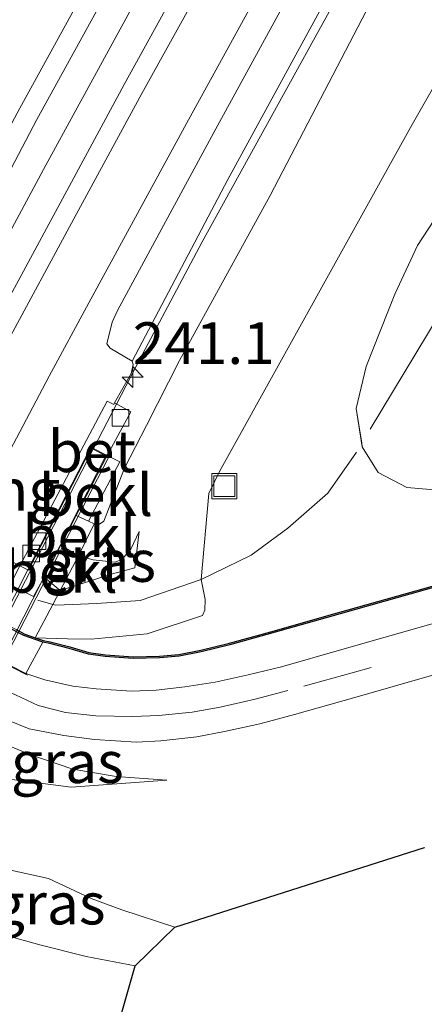
# Model space of a CAD drawing. Units: metres. Extents: x 239127 to 240008, y 456438 to 459347.
# Drawn here: x 239676 to 239700, y 458786 to 458845 of the extents above; entities that cross this region are included whole.
import ezdxf
from ezdxf.enums import TextEntityAlignment as Align

# ---------------------------------------------------------------- set-up
doc = ezdxf.new("R2010")
doc.units = ezdxf.units.M
doc.linetypes.add('IE-TERREINAFSCHEIDING', pattern=[10, 8, -2])
doc.linetypes.add('VW-3-9_STREEP', pattern=[12, 3, -9])
doc.layers.get('0').update_dxf_attribs({"lineweight": 25})
for name, color, linetype, lineweight in [('B-ME-AM-KILOMETR-S-B1', 7, 'Continuous', 18), ('B-ME-BV-GELEIDECONSTRUCTIE-GELEIDERAIL-L-B1', 213, 'BV-GELEIDERAIL', 18), ('B-ME-BV-GELEIDECONSTRUCTIE-GELEIDERAIL-L-B2', 213, 'BV-GELEIDERAIL', 18), ('B-ME-GW-KRUINLIJN-L-B1', 93, 'Continuous', 18), ('B-ME-GW-TEENLIJN-L-B1', 93, 'Continuous', 18), ('B-ME-IE-GRASLAND-GV-B6', 93, 'Continuous', 18), ('B-ME-IE-INRICHTINGSELEMENT-S-B1', 253, 'Continuous', 18), ('B-ME-IE-TERREINAFSCHEIDING-RASTERHEKWERK-L-B1', 8, 'IE-TERREINAFSCHEIDING', 18), ('B-ME-KW-BRUG-GV-B7', 173, 'Continuous', 18), ('B-ME-KW-LANDHOOFD-GV-B6', 173, 'Continuous', 18), ('B-ME-KW-LEUNING-L-B2', 8, 'Continuous', 18), ('B-ME-KW-VOEGOVERGANG-L-B2', 8, 'Continuous', 18), ('B-ME-OB-BEKLEDING-GV-B6', 253, 'Continuous', 18), ('B-ME-OB-WATERLIJN-L-B1', 133, 'OB-WATERLIJN', 18), ('B-ME-OG-WATER-GV-B6', 153, 'Continuous', 18), ('B-ME-VH-VERH_SOORT-BETON-OVERIG-GV-B6', 8, 'IE-TERREINAFSCHEIDING-NATUURLIJK-HOUTWAL', 18), ('B-ME-VH-VERH_SOORT-BETON-OVERIG-GV-B7', 8, 'IE-TERREINAFSCHEIDING-NATUURLIJK-HOUTWAL', 18), ('B-ME-VH-VERH_SOORT-BITUMEN-GV-B6', 8, 'IE-TERREINAFSCHEIDING-NATUURLIJK-HOUTWAL', 18), ('B-ME-VH-VERH_SOORT-GV-B6', 8, 'Continuous', 18), ('B-ME-VV-KOLK-S-B1', 8, 'Continuous', 18), ('B-ME-VW-MARKERING-39STREEP-015-L-B1', 255, 'VW-3-9_STREEP', 18), ('B-ME-VW-MARKERING-STREEP-015-L-B1', 7, 'Continuous', 18)]:
    doc.layers.add(name, color=color, linetype=linetype, lineweight=lineweight)
doc.layers.add('B-ME-GC-DAMWAND-GV-B6', color=10, linetype='Continuous')
doc.layers.add('B-ME-KG-KADASTRAAL-OPNAMEDTMGRENS-L-B1', color=10, linetype='Continuous')
doc.styles.add('NLCS-ISO', font='NLCS-ISO.TTF')
doc.linetypes.add('BV-GELEIDERAIL', pattern='A,10,-3,[108,NLCS.SHX,S=1,R=0,X=0,Y=0],-3', length=16)
doc.linetypes.add('IE-TERREINAFSCHEIDING-NATUURLIJK-HOUTWAL', pattern='A,7,-1.5,[67,NLCS.SHX,S=0.75,R=45,X=0,Y=0],-1.5,7,-1.5,[70,NLCS.SHX,S=0.75,R=0,X=0,Y=0],-1.5', length=20)
doc.linetypes.add('OB-WATERLIJN', pattern='A,10,[32,NLCS.SHX,S=2,R=0,X=0,Y=0],-12', length=22)

# ---------------------------------------------------------------- blocks, each defined once
blk = doc.blocks.new('hecto')
for p, q in [((0, 0.625), (-0.625, 0)), ((0, -0.625), (0, 0.625)), ((-0.625, 0), (0.625, 0)), ((0.625, 0), (0, -0.625))]:
    blk.add_line(p, q)
blk = doc.blocks.new('kolk')
blk.add_lwpolyline([(-0.5, -0.5), (0.5, -0.5), (0.5, 0.5), (-0.5, 0.5)], close=True)
blk = doc.blocks.new('put')
for p, q in [((0.75, 0.75), (-0.75, 0.75)), ((-0.75, 0.75), (-0.75, -0.75)), ((0.75, -0.75), (0.75, 0.75)), ((-0.75, -0.75), (0.75, -0.75))]:
    blk.add_line(p, q)
blk.add_lwpolyline([(-0.625, 0.625), (0.625, 0.625), (0.625, -0.625), (-0.625, -0.625)], close=True)

msp = doc.modelspace()

# ---------------------------------------------------------------- linework, layer by layer
at = {"layer": 'B-ME-BV-GELEIDECONSTRUCTIE-GELEIDERAIL-L-B1'}
for points in [[(239828.7477, 459055.6029, 21.9647), (239827.546, 459053.95, 21.975), (239825.209, 459050.709, 21.998), (239818.178, 459040.997, 22.104), (239811.189, 459031.253, 22.194), (239804.288, 459021.429, 22.271), (239792.933, 459005, 22.44), (239786.187, 458995.073, 22.554), (239779.474, 458985.127, 22.662), (239772.873, 458975.133, 22.742), (239766.367, 458965.052, 22.886), (239764.115, 458961.64, 22.946), (239753.795, 458945.503, 23.182), (239745.298, 458931.941, 23.364), (239736.917, 458918.321, 23.559), (239728.652, 458904.624, 23.758), (239720.485, 458890.852, 23.924), (239710.435, 458873.584, 24.103), (239702.486, 458859.691, 24.205), (239694.631, 458845.777, 24.315), (239686.892, 458831.758, 24.433), (239685.006, 458828.228, 24.453), (239683.132, 458824.704, 24.511), (239680.384, 458819.381, 24.557)], [(239667.118, 458816.908, 24.849), (239669.941, 458822.305, 24.754), (239671.835, 458825.827, 24.706), (239677.526, 458836.357, 24.644), (239683.261, 458846.872, 24.549), (239691.039, 458860.865, 24.452), (239697.849, 458872.844, 24.34), (239701.862, 458879.834, 24.271), (239705.897, 458886.771, 24.179), (239711.943, 458897.135, 24.06), (239718.053, 458907.451, 23.935), (239726.319, 458921.144, 23.78), (239734.713, 458934.827, 23.629), (239741.042, 458945.01, 23.485), (239749.552, 458958.458, 23.292), (239756.048, 458968.601, 23.161), (239762.623, 458978.613, 23.066), (239769.178, 458988.632, 22.918), (239775.868, 458998.619, 22.78), (239782.597, 459008.525, 22.658), (239789.384, 459018.407, 22.546)]]:
    msp.add_polyline3d(points, dxfattribs=at)
at = {"layer": 'B-ME-BV-GELEIDECONSTRUCTIE-GELEIDERAIL-L-B2'}
msp.add_polyline3d([(239680.3613, 458819.3361, 24.5573), (239676.304, 458811.476, 24.625), (239669.016, 458797.257, 24.626), (239661.14, 458781.832, 24.641), (239653.661, 458767.206, 24.621), (239648.843, 458757.703, 24.586), (239645.5315, 458751.2063, 24.517)], dxfattribs=at)
at = {"layer": 'B-ME-GC-DAMWAND-GV-B6'}
for points in [[(239709.414, 458813.481, 20.381), (239694.39, 458809.255, 20.099), (239691.266, 458808.368, 20.022), (239688.553, 458807.61, 19.938), (239686.842, 458807.193, 19.895), (239685.507, 458806.934, 19.854), (239684.332, 458806.829, 19.836), (239682.751, 458806.807, 19.792), (239681.081, 458806.918, 19.795), (239680.068, 458807.053, 19.747), (239678.923, 458807.396, 19.638), (239677.756, 458807.695, 19.623), (239677.334, 458807.778, 19.681), (239676.192, 458808.182, 19.6), (239664.218, 458814.266, 19.578)], [(239675.729, 458808.528, 20.405), (239676.25, 458808.263, 20.408), (239676.872, 458808.045, 20.406), (239677.353, 458807.876, 20.405), (239677.778, 458807.793, 20.41), (239678.95, 458807.492, 20.453), (239680.089, 458807.151, 20.495), (239681.091, 458807.018, 20.517), (239682.754, 458806.907, 20.549), (239684.327, 458806.929, 20.58), (239685.493, 458807.033, 20.593), (239686.821, 458807.291, 20.616), (239688.528, 458807.707, 20.649), (239691.239, 458808.464, 20.726), (239694.363, 458809.351, 20.805), (239709.387, 458813.577, 21.069)]]:
    msp.add_polyline3d(points, dxfattribs=at)
at = {"layer": 'B-ME-GW-KRUINLIJN-L-B1'}
for points in [[(239806.55, 459021.092, 21.393), (239797.793, 459008.226, 21.512), (239787.965, 458993.969, 21.737), (239778.145, 458979.598, 21.917), (239770.925, 458968.053, 22.04), (239761.883, 458954.186, 22.237), (239752.03, 458938.868, 22.463), (239744.552, 458926.72, 22.542), (239736.113, 458912.765, 22.767), (239728.454, 458899.549, 22.909), (239719.564, 458885.892, 23.177), (239711.855, 458872.456, 23.341), (239702.92, 458856.086, 23.393), (239696.993, 458846.097, 23.532), (239690.98, 458834.536, 23.554), (239685.542, 458824.658, 23.618), (239683.552, 458820.759, 23.655), (239682.238, 458818.203, 23.776), (239680.987, 458815.02, 23.736), (239680.744, 458814.844, 23.744), (239680.42, 458814.872, 23.824), (239680.07, 458815.027, 23.798), (239679.336, 458815.371, 23.838)], [(239701.136, 458833.56, 20.472), (239699.803, 458831.547, 20.541), (239698.445, 458828.628, 20.47), (239696.722, 458824.306, 20.453), (239696.131, 458821.77, 20.455), (239696.5, 458819.484, 20.56), (239697.452, 458817.946, 20.618), (239699.168, 458817.045, 20.581), (239701.288, 458816.869, 20.62), (239703.563, 458817.056, 20.615), (239706.473, 458817.395, 20.695), (239710.922, 458818.245, 20.82), (239722.07, 458821.122, 20.987), (239733.486, 458824.258, 21.067), (239735.591, 458824.678, 21.11), (239736.725, 458824.916, 21.137), (239737.592, 458824.816, 21.148), (239738.079, 458824.096, 21.142), (239738.393, 458823.244, 21.175), (239738.778, 458822.135, 21.296)], [(239684.774, 458799.512, 19.4), (239681.743, 458799.72, 19.48), (239679.134, 458800.163, 19.54), (239676.565, 458801.047, 19.563), (239674.036, 458802.079, 19.601), (239651.115, 458813.756, 19.585), (239648.7, 458815.033, 19.547), (239646.374, 458816.436, 19.744), (239644.36, 458818.152, 19.799), (239642.255, 458820.343, 20.05), (239640.302, 458823.077, 20.39), (239639.082, 458824.917, 20.673), (239636.499, 458827.645, 20.919), (239634.367, 458829.521, 20.991)], [(239685.257, 458790.696, 19.378), (239682.079, 458791.729, 19.39), (239680.242, 458792.421, 19.307), (239677.678, 458793.619, 19.26), (239675.143, 458794.172, 18.946), (239673.754, 458794.51, 18.84), (239672.373, 458795.104, 18.779), (239670.943, 458795.843, 18.642), (239658.696, 458801.96, 18.593), (239647.954, 458807.447, 18.632), (239648.379, 458808.704, 18.68), (239648.023, 458809.019, 18.658), (239632.081, 458824.321, 18.312)], [(239683.114, 458814.418, 22.742), (239682.855, 458812.234, 22.688), (239681.523, 458811.867, 22.704), (239678.369, 458810.867, 22.523), (239677.416, 458811.662, 22.529)]]:
    msp.add_polyline3d(points, dxfattribs=at)
at = {"layer": 'B-ME-GW-TEENLIJN-L-B1'}
for points in [[(239706.179, 458850.517, 20.656), (239699.497, 458838.804, 20.745), (239687.926, 458817.995, 20.909), (239687.287, 458816.677, 20.93), (239686.84, 458811.538, 21.014), (239687.076, 458810.343, 20.629), (239687.055, 458809.696, 20.572), (239686.915, 458809.365, 20.604), (239683.598, 458808.269, 20.494), (239680.238, 458807.96, 20.502), (239678.824, 458807.976, 20.516), (239676.872, 458808.045, 20.406), (239676.25, 458808.263, 20.408), (239675.729, 458808.528, 20.405)], [(239684.774, 458799.512, 19.4), (239679.044, 458799.086, 19.012), (239675.479, 458799.554, 18.965), (239672.843, 458799.812, 18.872), (239649.911, 458811.374, 18.83), (239647.685, 458812.81, 18.923), (239645.638, 458814.243, 18.97), (239642.952, 458816.495, 18.856), (239640.898, 458818.328, 18.858), (239638.637, 458820.475, 18.923), (239637.262, 458821.356, 18.666), (239632.081, 458824.321, 18.312)], [(239683.114, 458814.418, 22.742), (239682.624, 458813.359, 22.731), (239682.084, 458812.735, 22.745), (239681.663, 458812.572, 22.744), (239680.361, 458812.709, 22.726), (239679.474, 458812.956, 22.6), (239678.41, 458813.582, 22.576)]]:
    msp.add_polyline3d(points, dxfattribs=at)
at = {"layer": 'B-ME-IE-GRASLAND-GV-B6'}
for points in [[(239702.327, 458877.258, 23.667), (239696.766, 458867.557, 23.751), (239688.096, 458851.862, 23.957), (239682.222, 458841.205, 24.008), (239675.22, 458828.222, 24.05), (239673.954, 458826.025, 24.054), (239672.915, 458824.288, 24.063), (239671.743, 458822.519, 24.085), (239670.038, 458821.039, 24.124), (239668.805, 458820.385, 24.112), (239668.743, 458820.464, 24.113), (239669.664, 458824.517, 24.039), (239669.964, 458825.446, 24.031), (239670.285, 458826.229, 24.027), (239671.965, 458829.631, 24.009), (239674.071, 458833.599, 23.994), (239676.97, 458839.105, 24.002), (239682.516, 458849.161, 23.943), (239688.332, 458859.672, 23.865), (239693.855, 458869.325, 23.719), (239696.275, 458873.629, 23.689), (239703.871, 458886.762, 23.552)], [(239702.92, 458856.086, 23.393), (239696.993, 458846.097, 23.532), (239690.98, 458834.536, 23.554), (239685.542, 458824.658, 23.618), (239683.552, 458820.759, 23.655), (239682.238, 458818.203, 23.776), (239680.987, 458815.02, 23.736), (239680.744, 458814.844, 23.744), (239680.42, 458814.872, 23.824), (239680.07, 458815.027, 23.798), (239681.948, 458818.581, 23.846), (239681.193, 458818.959, 23.75), (239682.624, 458821.577, 23.745), (239681.642, 458822.119, 23.763), (239682.628, 458823.875, 23.806), (239682.756, 458824.417, 23.807), (239682.692, 458824.625, 23.811), (239688.436, 458835.504, 23.689), (239694.8, 458847.169, 23.611), (239700.631, 458857.555, 23.531)], [(239706.179, 458850.517, 20.656), (239699.497, 458838.804, 20.745), (239687.926, 458817.995, 20.909), (239687.287, 458816.677, 20.93), (239686.84, 458811.538, 21.014), (239687.076, 458810.343, 20.629), (239687.055, 458809.696, 20.572), (239686.915, 458809.365, 20.604), (239683.598, 458808.269, 20.494), (239680.238, 458807.96, 20.502), (239678.824, 458807.976, 20.516), (239676.872, 458808.045, 20.406), (239677.927, 458810.035, 21.899), (239678.369, 458810.867, 22.523), (239681.523, 458811.867, 22.704), (239682.855, 458812.234, 22.688), (239683.114, 458814.418, 22.742), (239682.624, 458813.359, 22.731), (239682.084, 458812.735, 22.745), (239681.663, 458812.572, 22.744), (239680.361, 458812.709, 22.726), (239679.474, 458812.956, 22.6), (239680.42, 458814.872, 23.824), (239680.744, 458814.844, 23.744), (239680.987, 458815.02, 23.736), (239682.238, 458818.203, 23.776), (239683.552, 458820.759, 23.655), (239685.542, 458824.658, 23.618), (239690.98, 458834.536, 23.554), (239696.993, 458846.097, 23.532)], [(239709.387, 458813.577, 21.069), (239694.363, 458809.351, 20.805), (239691.239, 458808.464, 20.726), (239688.528, 458807.707, 20.649), (239686.821, 458807.291, 20.616), (239685.493, 458807.033, 20.593), (239684.327, 458806.929, 20.58), (239682.754, 458806.907, 20.549), (239681.091, 458807.018, 20.517), (239680.089, 458807.151, 20.495), (239678.95, 458807.492, 20.453), (239677.778, 458807.793, 20.41), (239677.353, 458807.876, 20.405), (239676.872, 458808.045, 20.406), (239678.824, 458807.976, 20.516), (239680.238, 458807.96, 20.502), (239683.598, 458808.269, 20.494), (239686.915, 458809.365, 20.604), (239687.055, 458809.696, 20.572), (239687.076, 458810.343, 20.629), (239686.84, 458811.538, 21.014), (239687.287, 458816.677, 20.93), (239687.926, 458817.995, 20.909), (239699.497, 458838.804, 20.745), (239706.179, 458850.517, 20.656)], [(239701.136, 458833.56, 20.472), (239699.803, 458831.547, 20.541), (239698.445, 458828.628, 20.47), (239696.722, 458824.306, 20.453), (239696.131, 458821.77, 20.455), (239696.4661, 458819.6943, 20.5428), (239696.5, 458819.484, 20.56), (239697.452, 458817.946, 20.618), (239699.168, 458817.045, 20.581), (239701.288, 458816.869, 20.62)], [(239701.288, 458816.869, 20.62), (239699.168, 458817.045, 20.581), (239697.452, 458817.946, 20.618), (239696.5, 458819.484, 20.56), (239696.4661, 458819.6943, 20.5428), (239696.131, 458821.77, 20.455), (239696.722, 458824.306, 20.453), (239698.445, 458828.628, 20.47), (239699.803, 458831.547, 20.541), (239701.136, 458833.56, 20.472)], [(239678.369, 458810.867, 22.523), (239679.474, 458812.956, 22.6), (239680.361, 458812.709, 22.726), (239681.663, 458812.572, 22.744), (239682.084, 458812.735, 22.745), (239682.624, 458813.359, 22.731), (239683.114, 458814.418, 22.742), (239682.855, 458812.234, 22.688), (239681.523, 458811.867, 22.704), (239678.369, 458810.867, 22.523)], [(239708.277, 458811.036, 20.313), (239695.264, 458807.329, 20.053), (239691.649, 458806.302, 19.98), (239689.653, 458805.817, 19.935), (239687.676, 458805.378, 19.891), (239685.862, 458805.102, 19.835), (239684.135, 458804.907, 19.791), (239682.648, 458804.833, 19.744), (239680.532, 458804.979, 19.693), (239679.142, 458805.13, 19.657), (239677.448, 458805.513, 19.626), (239676.322, 458805.898, 19.6), (239677.334, 458807.778, 19.681), (239677.756, 458807.695, 19.623), (239678.923, 458807.396, 19.638), (239680.068, 458807.053, 19.747), (239681.081, 458806.918, 19.795), (239682.751, 458806.807, 19.792), (239684.332, 458806.829, 19.836), (239685.507, 458806.934, 19.854), (239686.842, 458807.193, 19.895), (239688.553, 458807.61, 19.938), (239691.266, 458808.368, 20.022), (239694.39, 458809.255, 20.099), (239709.414, 458813.481, 20.381)], [(239674.684, 458803.313, 19.595), (239676.515, 458802.588, 19.59), (239678.595, 458802.192, 19.629), (239680.428, 458801.938, 19.679), (239682.955, 458801.779, 19.737), (239684.409, 458801.859, 19.77), (239686.565, 458802.099, 19.841), (239688.23, 458802.419, 19.895), (239690.357, 458802.873, 19.94), (239692.439, 458803.435, 19.984), (239696.185, 458804.494, 20.056), (239709.435, 458808.303, 20.298)], [(239672.843, 458799.812, 18.872), (239674.036, 458802.079, 19.601), (239676.565, 458801.047, 19.563), (239679.134, 458800.163, 19.54), (239681.743, 458799.72, 19.48), (239684.774, 458799.512, 19.4), (239679.044, 458799.086, 19.012), (239675.479, 458799.554, 18.965), (239672.843, 458799.812, 18.872)], [(239675.479, 458799.554, 18.965), (239679.044, 458799.086, 19.012), (239684.774, 458799.512, 19.4), (239681.743, 458799.72, 19.48), (239679.134, 458800.163, 19.54), (239676.565, 458801.047, 19.563), (239674.036, 458802.079, 19.601)], [(239685.257, 458790.696, 19.378), (239682.869, 458788.379, 18.18), (239679.944, 458788.937, 18.18), (239677.156, 458789.637, 18.18), (239675.086, 458790.218, 18.18), (239673.948, 458791.05, 18.18), (239673.571, 458791.608, 18.18), (239673.215, 458792.016, 18.18), (239672.515, 458792.227, 18.18), (239670.171, 458793.697, 18.18), (239670.528, 458793.919, 18.382), (239670.923, 458794.671, 18.526), (239671.008, 458795.292, 18.588), (239670.943, 458795.843, 18.642), (239672.373, 458795.104, 18.779), (239673.754, 458794.51, 18.84), (239675.143, 458794.172, 18.946), (239677.678, 458793.619, 19.26), (239680.242, 458792.421, 19.307), (239682.079, 458791.729, 19.39), (239685.257, 458790.696, 19.378)], [(239700.236, 458795.471, 19.582), (239685.257, 458790.696, 19.378), (239682.079, 458791.729, 19.39), (239680.242, 458792.421, 19.307), (239677.678, 458793.619, 19.26), (239675.143, 458794.172, 18.946)]]:
    msp.add_polyline3d(points, dxfattribs=at)
at = {"layer": 'B-ME-IE-TERREINAFSCHEIDING-RASTERHEKWERK-L-B1'}
msp.add_polyline3d([(239766.383, 458945.767, 19.541), (239769.059, 458944.31, 19.512), (239762.959, 458934.019, 19.397), (239755.458, 458921.324, 19.328), (239745.476, 458904.27, 19.412), (239736.413, 458888.807, 19.551), (239726.468, 458871.661, 19.563), (239717.113, 458855.267, 19.734), (239714.043, 458849.918, 19.744), (239712.283, 458846.852, 19.749), (239705.985, 458835.84, 19.689), (239701.103, 458827.395, 19.968), (239696.142, 458819.156, 20.575), (239694.426, 458816.698, 20.711), (239692.024, 458814.605, 20.723), (239689.839, 458812.995, 20.696), (239686.84, 458811.538, 21.014), (239683.175, 458810.264, 21.517), (239680.573, 458810.091, 21.909), (239678.106, 458809.999, 21.906), (239677.927, 458810.035, 21.899), (239677.046, 458810.288, 21.8)], dxfattribs=at)
at = {"layer": 'B-ME-KG-KADASTRAAL-OPNAMEDTMGRENS-L-B1'}
msp.add_polyline3d([(239674.204, 458758.094, 18.18), (239682.869, 458788.379, 18.18), (239685.257, 458790.696, 19.378), (239700.236, 458795.471, 19.582)], dxfattribs=at)
at = {"layer": 'B-ME-KW-BRUG-GV-B7'}
for points in [[(239633.469, 458776.472, 23.986), (239641.477, 458792.1, 24.009), (239649.861, 458808.527, 23.968), (239657.354, 458823.273, 23.957), (239657.365, 458823.288, 23.963), (239660.521, 458829.482, 23.926), (239661.405, 458829.02, 23.861), (239658.473, 458823.203, 23.889), (239657.716, 458821.714, 23.896), (239657.76, 458821.692, 23.896), (239658.217, 458821.459, 23.904), (239661.596, 458819.734, 23.967), (239664.476, 458818.265, 24.021), (239669.816, 458815.524, 24.024), (239672.612, 458814.08, 23.976), (239675.947, 458812.359, 23.918), (239676.434, 458812.108, 23.977)], [(239676.434, 458812.108, 23.977), (239676.479, 458812.085, 23.977), (239680.232, 458819.403, 24.02), (239681.116, 458818.941, 23.955), (239671.791, 458800.709, 23.969), (239663.443, 458784.351, 23.984)]]:
    msp.add_polyline3d(points, dxfattribs=at)
at = {"layer": 'B-ME-KW-LANDHOOFD-GV-B6'}
msp.add_polyline3d([(239658.217, 458821.459, 23.904), (239661.596, 458819.734, 23.967), (239664.476, 458818.265, 24.021), (239669.816, 458815.524, 24.024), (239672.612, 458814.08, 23.976), (239675.947, 458812.359, 23.918), (239676.434, 458812.108, 23.977), (239680.212, 458819.472, 23.822), (239681.193, 458818.959, 23.75), (239679.336, 458815.371, 23.838), (239678.41, 458813.582, 22.576), (239677.416, 458811.662, 22.529), (239676.783, 458810.507, 21.821), (239656.225, 458820.994, 21.804), (239656.661, 458821.866, 22.477), (239657.731, 458824.004, 22.644), (239658.663, 458825.866, 23.781), (239660.515, 458829.566, 23.745), (239661.515, 458829.057, 23.745), (239657.76, 458821.692, 23.896), (239658.217, 458821.459, 23.904)], dxfattribs=at)
at = {"layer": 'B-ME-KW-LEUNING-L-B2'}
msp.add_polyline3d([(239681.285, 458818.882, 23.856), (239671.878, 458800.671, 24.018), (239663.522, 458784.299, 24.031), (239655.11, 458767.804, 24.024), (239646.531, 458750.975, 23.881)], dxfattribs=at)
at = {"layer": 'B-ME-KW-VOEGOVERGANG-L-B2'}
msp.add_polyline3d([(239676.4341, 458812.1076, 23.9773), (239675.9468, 458812.3593, 23.918), (239672.6125, 458814.0803, 23.9759), (239669.8155, 458815.5239, 24.0244), (239664.4758, 458818.2646, 24.0214), (239661.5955, 458819.7345, 23.9675), (239658.2168, 458821.4588, 23.9043), (239657.7603, 458821.6918, 23.8958)], dxfattribs=at)
at = {"layer": 'B-ME-OB-BEKLEDING-GV-B6'}
for points in [[(239677.416, 458811.662, 22.529), (239678.369, 458810.867, 22.523), (239677.927, 458810.035, 21.899), (239676.872, 458808.045, 20.406), (239676.25, 458808.263, 20.408), (239675.729, 458808.528, 20.405), (239664.276, 458814.347, 20.386), (239655.217, 458818.999, 20.406), (239654.531, 458819.351, 20.407), (239654.221, 458819.573, 20.407), (239655.193, 458821.555, 21.661), (239655.625, 458822.494, 22.477), (239656.69, 458824.628, 22.644), (239657.613, 458826.477, 23.75), (239657.929, 458826.293, 23.781), (239659.736, 458829.913, 23.789), (239660.515, 458829.566, 23.745), (239658.663, 458825.866, 23.781), (239657.731, 458824.004, 22.644), (239656.661, 458821.866, 22.477), (239656.225, 458820.994, 21.804), (239676.783, 458810.507, 21.821), (239677.416, 458811.662, 22.529)], [(239680.07, 458815.027, 23.798), (239679.336, 458815.371, 23.838), (239681.193, 458818.959, 23.75), (239681.948, 458818.581, 23.846), (239680.07, 458815.027, 23.798)], [(239679.474, 458812.956, 22.6), (239678.41, 458813.582, 22.576), (239679.336, 458815.371, 23.838), (239680.07, 458815.027, 23.798), (239680.42, 458814.872, 23.824), (239679.474, 458812.956, 22.6)], [(239678.369, 458810.867, 22.523), (239677.416, 458811.662, 22.529), (239678.41, 458813.582, 22.576), (239679.474, 458812.956, 22.6), (239678.369, 458810.867, 22.523)]]:
    msp.add_polyline3d(points, dxfattribs=at)
at = {"layer": 'B-ME-OB-WATERLIJN-L-B1'}
msp.add_polyline3d([(239682.869, 458788.379, 18.18), (239679.944, 458788.937, 18.18), (239677.156, 458789.637, 18.18), (239675.086, 458790.218, 18.18), (239673.948, 458791.05, 18.18), (239673.571, 458791.608, 18.18), (239673.215, 458792.016, 18.18), (239672.515, 458792.227, 18.18), (239670.171, 458793.697, 18.18), (239668.6, 458793.831, 18.18), (239667.545, 458794.1, 18.18), (239649.255, 458804.117, 18.18), (239647.158, 458805.845, 18.18), (239646.705, 458806.341, 18.18), (239646.478, 458807.335, 18.18), (239646.4, 458808.309, 18.18), (239645.758, 458809.268, 18.18), (239641.605, 458811.357, 18.18), (239640.22, 458811.405, 18.18), (239638.533, 458813.358, 18.18), (239634.286, 458815.76, 18.18), (239631.564, 458817.838, 18.18), (239629.245, 458819.543, 18.18)], dxfattribs=at)
at = {"layer": 'B-ME-OG-WATER-GV-B6'}
msp.add_polyline3d([(239646.4, 458808.309, 18.18), (239646.478, 458807.335, 18.18), (239646.705, 458806.341, 18.18), (239647.158, 458805.845, 18.18), (239649.255, 458804.117, 18.18), (239667.545, 458794.1, 18.18), (239668.6, 458793.831, 18.18), (239670.171, 458793.697, 18.18), (239672.515, 458792.227, 18.18), (239673.215, 458792.016, 18.18), (239673.571, 458791.608, 18.18), (239673.948, 458791.05, 18.18), (239675.086, 458790.218, 18.18), (239677.156, 458789.637, 18.18), (239679.944, 458788.937, 18.18), (239682.869, 458788.379, 18.18), (239674.204, 458758.094, 18.18)], dxfattribs=at)
at = {"layer": 'B-ME-VH-VERH_SOORT-BETON-OVERIG-GV-B6'}
msp.add_polyline3d([(239681.642, 458822.119, 23.763), (239682.624, 458821.577, 23.745), (239681.193, 458818.959, 23.75), (239680.212, 458819.472, 23.822), (239676.434, 458812.108, 23.977), (239675.947, 458812.359, 23.918), (239681.201, 458822.213, 23.84), (239681.585, 458822.017, 23.821), (239681.642, 458822.119, 23.763)], dxfattribs=at)
at = {"layer": 'B-ME-VH-VERH_SOORT-BETON-OVERIG-GV-B7'}
msp.add_polyline3d([(239649.0599, 458759.715, 23.8949), (239650.371, 458762.317, 23.916), (239655.212, 458771.92, 23.92), (239660.437, 458782.11, 23.93), (239665.763, 458792.66, 23.937), (239671.162, 458802.971, 23.927), (239675.9469, 458812.3591, 23.918), (239676.4341, 458812.1078, 23.9773), (239671.649, 458802.719, 23.986), (239666.25, 458792.408, 23.996), (239660.924, 458781.858, 23.989), (239655.699, 458771.668, 23.979), (239650.858, 458762.065, 23.975), (239649.5193, 458759.4803, 23.8873), (239649.0599, 458759.715, 23.8949)], dxfattribs=at)
at = {"layer": 'B-ME-VH-VERH_SOORT-BITUMEN-GV-B6'}
for points in [[(239703.871, 458886.762, 23.552), (239696.275, 458873.629, 23.689), (239693.855, 458869.325, 23.719), (239688.332, 458859.672, 23.865), (239682.516, 458849.161, 23.943), (239676.97, 458839.105, 24.002), (239674.071, 458833.599, 23.994), (239671.965, 458829.631, 24.009), (239670.285, 458826.229, 24.027), (239669.964, 458825.446, 24.031), (239669.664, 458824.517, 24.039), (239668.743, 458820.464, 24.113), (239668.805, 458820.385, 24.112), (239670.038, 458821.039, 24.124), (239671.743, 458822.519, 24.085), (239672.915, 458824.288, 24.063), (239673.954, 458826.025, 24.054), (239675.22, 458828.222, 24.05), (239682.222, 458841.205, 24.008), (239688.096, 458851.862, 23.957), (239696.766, 458867.557, 23.751), (239702.327, 458877.258, 23.667)], [(239693.432, 458848.999, 23.766), (239687.59, 458838.313, 23.839), (239681.809, 458827.656, 23.875), (239681.5, 458826.953, 23.875), (239681.167, 458825.655, 23.871), (239681.37, 458825.399, 23.869), (239682.692, 458824.625, 23.811), (239682.756, 458824.417, 23.807), (239682.628, 458823.875, 23.806), (239681.642, 458822.119, 23.763), (239681.585, 458822.017, 23.821), (239681.201, 458822.213, 23.84), (239675.947, 458812.359, 23.918), (239672.612, 458814.08, 23.976)], [(239634.959, 458847.156, 20.083), (239637.811, 458840.649, 20.471), (239640.482, 458835.251, 20.836), (239642.159, 458831.984, 20.888), (239643.479, 458829.492, 20.795), (239644.906, 458827.025, 20.613), (239646.478, 458824.605, 20.358), (239648.443, 458821.844, 20.04), (239649.941, 458820.013, 19.836), (239651.501, 458818.617, 19.687), (239653.483, 458817.536, 19.595), (239662.459, 458812.962, 19.561), (239676.322, 458805.898, 19.6), (239677.448, 458805.513, 19.626), (239679.142, 458805.13, 19.657), (239680.532, 458804.979, 19.693), (239682.648, 458804.833, 19.744), (239684.135, 458804.907, 19.791), (239685.862, 458805.102, 19.835), (239687.676, 458805.378, 19.891), (239689.653, 458805.817, 19.935), (239691.649, 458806.302, 19.98), (239695.264, 458807.329, 20.053), (239708.277, 458811.036, 20.313)], [(239709.435, 458808.303, 20.298), (239696.185, 458804.494, 20.056), (239692.439, 458803.435, 19.984), (239690.357, 458802.873, 19.94), (239688.23, 458802.419, 19.895), (239686.565, 458802.099, 19.841), (239684.409, 458801.859, 19.77), (239682.955, 458801.779, 19.737), (239680.428, 458801.938, 19.679), (239678.595, 458802.192, 19.629), (239676.515, 458802.588, 19.59), (239674.684, 458803.313, 19.595), (239661.826, 458809.901, 19.589), (239651.776, 458815.043, 19.593), (239650.134, 458815.864, 19.615), (239647.609, 458817.761, 19.805), (239645.932, 458819.876, 20.013), (239643.88, 458822.835, 20.35), (239642.211, 458825.453, 20.612), (239640.819, 458827.91, 20.803), (239639.471, 458830.427, 20.91), (239637.685, 458833.811, 20.839), (239634.915, 458839.503, 20.452), (239632.054, 458845.969, 20.064)]]:
    msp.add_polyline3d(points, dxfattribs=at)
at = {"layer": 'B-ME-VH-VERH_SOORT-GV-B6'}
for points in [[(239700.631, 458857.555, 23.531), (239694.8, 458847.169, 23.611), (239688.436, 458835.504, 23.689), (239682.692, 458824.625, 23.811), (239681.37, 458825.399, 23.869), (239681.167, 458825.655, 23.871), (239681.5, 458826.953, 23.875), (239681.809, 458827.656, 23.875), (239687.59, 458838.313, 23.839), (239693.432, 458848.999, 23.766), (239700.265, 458861, 23.601)], [(239677.334, 458807.778, 19.681), (239676.322, 458805.898, 19.6), (239662.459, 458812.962, 19.561), (239653.483, 458817.536, 19.595), (239654.473, 458819.27, 19.599), (239664.218, 458814.266, 19.578), (239676.192, 458808.182, 19.6), (239677.334, 458807.778, 19.681)]]:
    msp.add_polyline3d(points, dxfattribs=at)
at = {"layer": 'B-ME-VW-MARKERING-39STREEP-015-L-B1'}
msp.add_polyline3d([(239708.558, 458809.572, 20.334), (239695.881, 458805.931, 20.087), (239692.025, 458804.873, 20.019), (239690.075, 458804.351, 19.98), (239687.97, 458803.876, 19.923), (239686.303, 458803.58, 19.877), (239684.296, 458803.386, 19.816), (239682.733, 458803.323, 19.77), (239680.506, 458803.358, 19.714), (239678.696, 458803.564, 19.67), (239677.047, 458803.973, 19.645), (239675.701, 458804.628, 19.63), (239675.257, 458804.815, 19.623), (239662.375, 458811.363, 19.592), (239652.784, 458816.28, 19.598), (239650.804, 458817.283, 19.67), (239648.787, 458818.913, 19.841), (239647.217, 458820.846, 20.049), (239645.123, 458823.74, 20.374), (239643.508, 458826.255, 20.632), (239642.099, 458828.671, 20.816), (239640.861, 458831.199, 20.919), (239639.141, 458834.593, 20.859), (239636.132, 458840.38, 20.464)], dxfattribs=at)
at = {"layer": 'B-ME-VW-MARKERING-STREEP-015-L-B1'}
msp.add_line((239652.79, 458817.833, 19.609), (239676.413, 458805.795, 19.572), dxfattribs=at)
for points in [[(239669.816, 458815.524, 24.024), (239675.005, 458825.383, 24.025), (239679.335, 458833.404, 23.993), (239683.272, 458840.665, 23.979), (239689.127, 458851.232, 23.927), (239695.62, 458862.835, 23.845), (239701.721, 458873.589, 23.738), (239707.733, 458884.024, 23.64), (239713.528, 458893.901, 23.535), (239720.068, 458905, 23.408), (239726.744, 458916.047, 23.257), (239733.803, 458927.691, 23.113), (239740.636, 458938.682, 22.942), (239747.815, 458950.144, 22.783), (239754.822, 458961.086, 22.629), (239762.3, 458972.649, 22.498), (239769.545, 458983.665, 22.369), (239777.436, 458995.479, 22.212), (239785.272, 459007.145, 22.071), (239793.051, 459018.454, 21.954), (239800.85, 459029.618, 21.838), (239808.731, 459040.785, 21.742), (239816.45, 459051.48, 21.662), (239823.9215, 459061.8018, 21.5863)], [(239672.612, 458814.08, 23.976), (239677.72, 458823.725, 23.951), (239680.086, 458828.114, 23.93), (239686.072, 458839.087, 23.894), (239691.892, 458849.661, 23.828), (239698.445, 458861.342, 23.738), (239704.538, 458872.122, 23.635), (239710.527, 458882.55, 23.535), (239716.197, 458892.178, 23.447), (239722.826, 458903.403, 23.314), (239729.414, 458914.354, 23.16), (239736.58, 458926.169, 23.003), (239743.184, 458936.74, 22.838), (239750.532, 458948.412, 22.682), (239757.504, 458959.378, 22.544), (239765.031, 458971.022, 22.398), (239772.198, 458981.943, 22.259), (239779.977, 458993.66, 22.124), (239787.982, 459005.405, 21.99), (239795.638, 459016.551, 21.867), (239803.444, 459027.779, 21.767), (239811.319, 459038.921, 21.664), (239819.049, 459049.674, 21.584), (239826.4359, 459059.8641, 21.51)], [(239664.476, 458818.265, 24.021), (239665.801, 458820.802, 24.066), (239668.111, 458825.178, 24.021), (239670.817, 458830.197, 23.999), (239675.95, 458839.77, 23.983), (239681.434, 458849.742, 23.932), (239687.311, 458860.32, 23.854), (239693.176, 458870.678, 23.774), (239699.235, 458881.297, 23.668), (239705.236, 458891.57, 23.564), (239711.26, 458902.003, 23.45), (239715.349, 458908.782, 23.36), (239721.606, 458919.294, 23.215), (239727.869, 458929.464, 23.086), (239734.21, 458939.757, 22.944), (239740.593, 458949.893, 22.807), (239747.06, 458960.192, 22.682), (239753.506, 458970.155, 22.558), (239760.054, 458980.252, 22.421), (239767.29, 458991.174, 22.288), (239775.007, 459002.685, 22.176), (239782.333, 459013.476, 22.052), (239790.085, 459024.739, 21.921)]]:
    msp.add_polyline3d(points, dxfattribs=at)

# ---------------------------------------------------------------- block references
at = {"layer": 'B-ME-AM-KILOMETR-S-B1', "rotation": 90}
msp.add_blockref('hecto', (239682.729, 458823.667, 23.685), dxfattribs=at)
at = {"layer": 'B-ME-IE-INRICHTINGSELEMENT-S-B1', "rotation": 90}
msp.add_blockref('put', (239688.223, 458817.125, 20.918), dxfattribs=at)
at = {"layer": 'B-ME-VV-KOLK-S-B1', "rotation": 90}
for p in [(239681.998, 458821.222, 23.675), (239677.012, 458813.83, 23.789), (239676.638, 458813.09, 23.797)]:
    msp.add_blockref('kolk', p, dxfattribs=at)

# ---------------------------------------------------------------- texts
at = {"layer": 'B-ME-AM-KILOMETR-S-B1', "ltscale": 0.2, "style": 'NLCS-ISO'}
msp.add_text('241.1', height=2.5, dxfattribs=at).set_placement((239682.729, 458823.667, 23.685), align=Align.BOTTOM_LEFT)
at = {"layer": 'B-ME-IE-GRASLAND-GV-B6', "ltscale": 0.2, "style": 'NLCS-ISO'}
for p in [(239680.7415, 458812.6425), (239678.8085, 458800.5825), (239677.714, 458792.111)]:
    msp.add_text('gras', height=2.5, dxfattribs=at).set_placement(p, align=Align.MIDDLE_CENTER)
at = {"layer": 'B-ME-KW-VOEGOVERGANG-L-B2', "ltscale": 0.2, "style": 'NLCS-ISO'}
msp.add_text('voegovergang', height=2.5, dxfattribs=at).set_placement((239667.1072, 458816.9026), align=Align.MIDDLE_CENTER)
at = {"layer": 'B-ME-OB-BEKLEDING-GV-B6', "ltscale": 0.2, "style": 'NLCS-ISO'}
for p in [(239680.5234, 458816.593), (239679.5307, 458814.1273), (239678.4076, 458811.9868)]:
    msp.add_text('bekl', height=2.5, dxfattribs=at).set_placement(p, align=Align.MIDDLE_CENTER)
at = {"layer": 'B-ME-VH-VERH_SOORT-BETON-OVERIG-GV-B6', "ltscale": 0.2, "style": 'NLCS-ISO'}
msp.add_text('bet', height=2.5, dxfattribs=at).set_placement((239680.2756, 458819.2159), align=Align.MIDDLE_CENTER)

doc.saveas('drawing.dxf')
